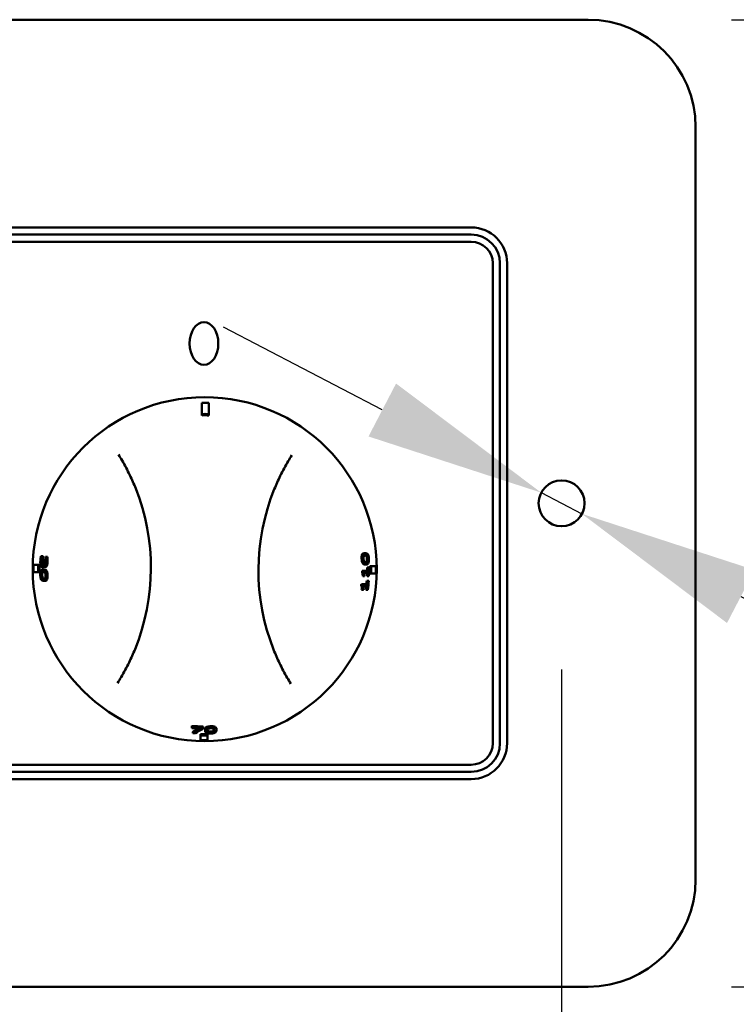
# Model space of a CAD drawing. Units: millimetres. Extents: x 65 to 5840, y 100 to 4100.
# Drawn here: x 3164 to 3364, y 2664 to 2939 of the extents above; entities that cross this region are included whole.
import ezdxf

# ---------------------------------------------------------------- set-up
doc = ezdxf.new("R2010")
doc.units = ezdxf.units.MM
doc.header["$LTSCALE"] = 20
doc.layers.add('Dimension (ISO)', color=7, linetype='Continuous', lineweight=25)
doc.layers.add('Visible (ISO)', color=7, linetype='Continuous', lineweight=50)
doc.styles.add('Note Text (ISO)', font='tahoma.ttf')
doc.dimstyles.new('Default (ISO)', dxfattribs={"dimscale": 20, "dimtxt": 2.5, "dimasz": 2.5, "dimexe": 1, "dimexo": 2, "dimgap": 0.762, "dimtad": 1, "dimtoh": 1, "dimdec": 1, "dimrnd": 1e-08, "dimzin": 0, "dimdsep": 46, "dimtxsty": 'Note Text (ISO)', "dimcen": 0.09, "dimdle": 10, "dimclrd": 256, "dimclre": 256, "dimclrt": 256, "dimadec": 1, "dimazin": 0, "dimtfac": 1.40208, "dimtmove": 0, "dimatfit": 3, "dimfxl": 1, "dimtolj": 1, "dimtzin": 0, "dimlwd": -1, "dimlwe": -1, "dimarcsym": 0})

# ---------------------------------------------------------------- blocks, each defined once
blk = doc.blocks.new('*D22')
at = {"layer": 'Defpoints', "color": 0, "transparency": 16777216}
for p in [(2989.65, 2797.18), (3314.85, 2797.18), (2989.65, 2478.98)]:
    blk.add_point(p, dxfattribs=at)
at = {"layer": 'Dimension (ISO)', "transparency": 16777216}
for p, q in [((2989.65, 2757.18), (2989.65, 2458.98)), ((3314.85, 2757.18), (3314.85, 2458.98)), ((3264.85, 2478.98), (3039.65, 2478.98))]:
    blk.add_line(p, q, dxfattribs=at)
for points in [[(3039.65, 2487.32), (3039.65, 2470.65), (2989.65, 2478.98)], [(3264.85, 2487.32), (3264.85, 2470.65), (3314.85, 2478.98)]]:
    blk.add_solid(points, dxfattribs=at)
at = {"layer": 'Dimension (ISO)', "transparency": 16777216, "insert": (3071.68, 2546.3), "char_height": 50, "attachment_point": 1, "style": 'Note Text (ISO)'}
blk.add_mtext('\\A1;163', dxfattribs=at)
blk = doc.blocks.new('*D24')
at = {"layer": 'Defpoints', "color": 0, "transparency": 16777216}
for p in [(3309.17, 2806.54), (3320.52, 2800.63)]:
    blk.add_point(p, dxfattribs=at)
at = {"layer": 'Dimension (ISO)', "transparency": 16777216}
for p, q in [((3264.82, 2829.62), (3220.47, 2852.71)), ((3309.17, 2806.54), (3320.52, 2800.63)), ((3364.88, 2777.54), (3544.09, 2684.27)), ((3544.09, 2684.27), (3705.03, 2684.27))]:
    blk.add_line(p, q, dxfattribs=at)
for points in [[(3268.66, 2837.01), (3260.97, 2822.23), (3309.17, 2806.54)], [(3368.72, 2784.94), (3361.03, 2770.15), (3320.52, 2800.63)]]:
    blk.add_solid(points, dxfattribs=at)
at = {"layer": 'Dimension (ISO)', "transparency": 16777216, "insert": (3559.33, 2753.36), "char_height": 50, "attachment_point": 1, "style": 'Note Text (ISO)'}
blk.add_mtext('\\A1;∅6.4', dxfattribs=at)
blk = doc.blocks.new('*D25')
at = {"layer": 'Defpoints', "color": 0, "transparency": 16777216}
for p in [(3322.25, 2938.58), (3322.25, 2668.58), (3874.54, 2668.58)]:
    blk.add_point(p, dxfattribs=at)
at = {"layer": 'Dimension (ISO)', "transparency": 16777216}
for p, q in [((3362.25, 2938.58), (3894.54, 2938.58)), ((3874.54, 2888.58), (3874.54, 2718.58)), ((3362.25, 2668.58), (3894.54, 2668.58))]:
    blk.add_line(p, q, dxfattribs=at)
for points in [[(3866.21, 2888.58), (3882.87, 2888.58), (3874.54, 2938.58)], [(3866.21, 2718.58), (3882.87, 2718.58), (3874.54, 2668.58)]]:
    blk.add_solid(points, dxfattribs=at)
at = {"layer": 'Dimension (ISO)', "transparency": 16777216, "insert": (3807.22, 2697.86), "char_height": 50, "attachment_point": 1, "rotation": 90, "style": 'Note Text (ISO)'}
blk.add_mtext('\\A1;135', dxfattribs=at)
blk = doc.blocks.new('*D26')
at = {"layer": 'Defpoints', "color": 0, "transparency": 16777216}
for p in [(2952.25, 2698.58), (3352.25, 2698.58), (3352.25, 2371.82)]:
    blk.add_point(p, dxfattribs=at)
at = {"layer": 'Dimension (ISO)', "transparency": 16777216}
for p, q in [((2952.25, 2658.58), (2952.25, 2351.82)), ((3352.25, 2658.58), (3352.25, 2351.82)), ((3002.25, 2371.82), (3302.25, 2371.82))]:
    blk.add_line(p, q, dxfattribs=at)
for points in [[(3002.25, 2380.16), (3002.25, 2363.49), (2952.25, 2371.82)], [(3302.25, 2380.16), (3302.25, 2363.49), (3352.25, 2371.82)]]:
    blk.add_solid(points, dxfattribs=at)
at = {"layer": 'Dimension (ISO)', "transparency": 16777216, "insert": (3149.16, 2439.14), "char_height": 50, "attachment_point": 1, "style": 'Note Text (ISO)'}
blk.add_mtext('\\A1;200', dxfattribs=at)

msp = doc.modelspace()

# ---------------------------------------------------------------- linework, layer by layer
at = {"layer": 'Visible (ISO)'}
for p, q in [((2982.25, 2938.58), (3322.25, 2938.58)), ((3352.25, 2908.58), (3352.25, 2698.58)), ((3289.65, 2880.58), (3015.65, 2880.58)), ((3289.65, 2878.58), (3015.65, 2878.58)), ((3015.65, 2876.58), (3289.65, 2876.58)), ((3295.65, 2870.58), (3295.65, 2736.58)), ((3297.65, 2736.58), (3297.65, 2870.58)), ((3299.65, 2736.58), (3299.65, 2870.58)), ((3214.43, 2828.12), (3214.43, 2828.5)), ((3216.43, 2828.11), (3216.43, 2828.49)), ((3169.78, 2788.8), (3170.16, 2788.8)), ((3169.78, 2788.75), (3170.16, 2788.75)), ((3170.38, 2787.78), (3170.76, 2787.78)), ((3171.01, 2788.66), (3171.39, 2788.66)), ((3259.76, 2789.67), (3260.14, 2789.67)), ((3168.78, 2786.38), (3169.16, 2786.38)), ((3169.84, 2785.76), (3170.22, 2785.76)), ((3170.15, 2785.09), (3170.53, 2785.09)), ((3170.6, 2785.86), (3170.98, 2785.85)), ((3259.16, 2784.76), (3259.54, 2784.76)), ((3259.94, 2786.48), (3260.32, 2786.47)), ((3260.59, 2785.64), (3260.97, 2785.64)), ((3261.34, 2785.99), (3261.72, 2785.99)), ((3168.77, 2784.38), (3169.15, 2784.38)), ((3170.26, 2781.9), (3170.64, 2781.89)), ((3259.15, 2784.24), (3259.53, 2784.24)), ((3259.34, 2783.2), (3259.72, 2783.2)), ((3260.48, 2781.89), (3260.86, 2781.88)), ((3260.55, 2783.2), (3260.93, 2783.2)), ((3261.34, 2783.99), (3261.71, 2783.99)), ((3258.93, 2780.49), (3259.32, 2780.49)), ((3258.98, 2781.01), (3259.36, 2781)), ((3259.05, 2779.45), (3259.43, 2779.45)), ((3260.26, 2779.45), (3260.64, 2779.45)), ((3211.64, 2741.4), (3211.64, 2741.02)), ((3214.82, 2741.26), (3214.81, 2740.88)), ((3211.93, 2739.79), (3211.93, 2739.41)), ((3214.05, 2739.09), (3214.05, 2738.71)), ((3215.34, 2740.47), (3215.34, 2740.09)), ((3216.05, 2739.09), (3216.05, 2738.71)), ((3218.54, 2740.58), (3218.53, 2740.2)), ((3289.65, 2730.58), (3015.65, 2730.58)), ((3015.65, 2728.58), (3289.65, 2728.58)), ((3015.65, 2726.58), (3289.65, 2726.58)), ((3322.25, 2668.58), (2982.25, 2668.58))]:
    msp.add_line(p, q, dxfattribs=at)
for centre, radius in [((3215.25, 2785.18), 48), ((3314.85, 2803.58), 6.4)]:
    msp.add_circle(centre, radius, dxfattribs=at)
for centre, radius, start, end in [((3322.25, 2908.58), 30, 0, 90), ((3289.65, 2870.58), 10, 0, 90), ((3289.65, 2870.58), 8, 0, 90), ((3289.65, 2870.58), 6, 0, 90), ((3140.25, 2785.5), 60, 337.8428, 21.6756), ((3290.25, 2784.87), 60, 157.8428, 201.6756), ((3289.65, 2736.58), 6, 270, 0), ((3289.65, 2736.58), 8, 270, 0), ((3289.65, 2736.58), 10, 270, 0), ((3322.25, 2698.58), 30, 270, 0)]:
    msp.add_arc(centre, radius, start, end, dxfattribs=at)
msp.add_ellipse((3215.05, 2848.18), major_axis=(0, -6), ratio=0.666667, dxfattribs=at)
for centre, major_axis, ratio, start_param, end_param in [((3215.22, 2779.37), (0.22, 52.29), 0.993808, 6.263942, 6.302429), ((3215.22, 2779.77), (0.2, 48.73), 0.993808, 6.262537, 6.303834), ((3215.22, 2779.82), (0.2, 48.31), 0.993808, 6.262354, 6.304016), ((3220.95, 2785.16), (-51.29, 0.22), 0.993808, 6.21589, 6.216846), ((3220.9, 2785.16), (-50.87, 0.21), 0.993808, 6.215324, 6.216288), ((3220.89, 2785.16), (-50.75, 0.21), 0.993808, 6.235449, 6.241078), ((3220.86, 2785.16), (-50.55, 0.21), 0.993808, 6.235262, 6.239702), ((3220.82, 2785.16), (-50.13, 0.21), 0.993808, 6.234854, 6.239332), ((3220.82, 2785.16), (-50.16, 0.21), 0.993808, 6.217141, 6.217956), ((3221.22, 2785.16), (-53.71, 0.23), 0.993808, 6.264452, 6.301919), ((3221.06, 2785.16), (-52.29, 0.22), 0.993808, 6.263942, 6.302429), ((3221.01, 2785.16), (-51.87, 0.22), 0.993808, 6.263783, 6.302587), ((3209.76, 2785.21), (-49.41, 0.21), 0.993808, 3.126114, 3.136678), ((3209.71, 2785.21), (-49.83, 0.21), 0.993808, 3.126247, 3.13672), ((3209.58, 2785.21), (-51.01, 0.21), 0.993808, 3.136832, 3.154337), ((3209.53, 2785.21), (-51.43, 0.22), 0.993808, 3.136872, 3.154232), ((3209.51, 2785.21), (-51.62, 0.22), 0.993808, 3.106629, 3.154187), ((3209.48, 2785.21), (-51.87, 0.22), 0.993808, 3.122191, 3.160995), ((3209.44, 2785.21), (-52.29, 0.22), 0.993808, 3.122349, 3.160836), ((3209.28, 2785.21), (-53.71, 0.23), 0.993808, 3.122859, 3.160326), ((3209.66, 2785.21), (-50.24, 0.21), 0.993808, 3.105673, 3.123857), ((3209.58, 2785.21), (-51.01, 0.21), 0.993808, 3.062735, 3.080283), ((3209.58, 2785.21), (-51.01, 0.21), 0.993808, 3.106212, 3.124123), ((3209.53, 2785.21), (-51.43, 0.22), 0.993808, 3.063391, 3.080793), ((3209.51, 2785.21), (-51.62, 0.22), 0.993808, 3.033282, 3.081007), ((3209.53, 2785.21), (-51.43, 0.22), 0.993808, 3.106506, 3.124268), ((3209.76, 2785.21), (-49.41, 0.21), 0.993808, 3.049568, 3.060171), ((3209.71, 2785.21), (-49.83, 0.21), 0.993808, 3.050359, 3.06087), ((3209.66, 2785.21), (-50.24, 0.21), 0.993808, 3.030308, 3.048581), ((3209.58, 2785.21), (-51.01, 0.21), 0.993808, 3.031984, 3.04998), ((3209.53, 2785.21), (-51.43, 0.22), 0.993808, 3.032898, 3.050743), ((3215.27, 2790.67), (0.21, 49.41), 0.993808, 3.071895, 3.136559), ((3215.27, 2790.72), (0.21, 49.84), 0.993808, 3.072493, 3.136602), ((3215.27, 2790.74), (0.21, 50.05), 0.993808, 3.072782, 3.124729), ((3152.98, 2795.65), (-90.58, 15.23), 0.726212, 2.394702, 2.418897), ((3152.44, 2795.74), (-91.36, 15.36), 0.726212, 2.39509, 2.428177), ((3148.71, 2796.18), (-95.17, 15.73), 0.715012, 2.418765, 2.449578), ((3215.27, 2790.92), (0.22, 51.62), 0.993808, 3.080655, 3.094578), ((3215.27, 2790.95), (0.22, 51.87), 0.993808, 3.122191, 3.160995), ((3215.27, 2790.99), (0.22, 52.29), 0.993808, 3.122349, 3.160836), ((3215.27, 2791.15), (0.23, 53.71), 0.993808, 3.122859, 3.160326)]:
    msp.add_ellipse(centre, major_axis=major_axis, ratio=ratio, start_param=start_param, end_param=end_param, dxfattribs=at)
for points, weights in [([(3214.44, 2831.66), (3214.44, 2830.02), (3214.43, 2828.5)], [1.00417311651, 1.00751693101, 1.00961788112]), ([(3216.43, 2828.49), (3216.44, 2830.01), (3216.44, 2831.65)], [1.00961788046, 1.0075169305, 1.00417311623]), ([(3169.78, 2788.8), (3169.67, 2788.8), (3169.56, 2788.8)], [1.00592220277, 1.00571165987, 1.00549508381]), ([(3170.38, 2787.78), (3170.29, 2787.78), (3170.2, 2787.78)], [1.00710267625, 1.00695005756, 1.00679362744]), ([(3171.01, 2788.66), (3170.89, 2788.66), (3170.78, 2788.66)], [1.0080799102, 1.00789784184, 1.00770937537]), ([(3168.78, 2786.38), (3168.16, 2786.38), (3167.51, 2786.38)], [1.00400672559, 1.00279393639, 1.00140206411]), ([(3170.25, 2786.78), (3170.26, 2786.78), (3170.27, 2786.78)], [1.00695056622, 1.00696405568, 1.00697751593]), ([(3260.97, 2784.75), (3260.24, 2784.75), (3259.54, 2784.76)], [1.00566907535, 1.00703976873, 1.00815967335]), ([(3261.13, 2785.64), (3261.05, 2785.64), (3260.97, 2785.64)], [1.00536157054, 1.005517102, 1.00566953311]), ([(3262.99, 2785.98), (3262.35, 2785.98), (3261.72, 2785.99)], [1.00140206368, 1.00279393553, 1.00400672434]), ([(3167.51, 2784.38), (3168.15, 2784.38), (3168.77, 2784.38)], [1.00140206437, 1.00279393691, 1.00400672633]), ([(3259.72, 2783.2), (3259.79, 2783.2), (3259.87, 2783.2)], [1.00781118234, 1.00769189735, 1.00756996694]), ([(3259.9, 2784.11), (3260.42, 2784.11), (3260.96, 2784.11)], [1.00756338164, 1.00668546623, 1.00567001739]), ([(3261.02, 2781.88), (3260.94, 2781.88), (3260.86, 2781.88)], [1.00537148042, 1.00552803889, 1.00568148625]), ([(3260.93, 2783.2), (3261.01, 2783.2), (3261.09, 2783.2)], [1.00567315194, 1.00552041383, 1.00536457212]), ([(3261.71, 2783.99), (3262.34, 2783.98), (3262.98, 2783.98)], [1.00400672516, 1.0027939361, 1.00140206396]), ([(3260.79, 2781), (3260.07, 2781), (3259.36, 2781)], [1.00568968943, 1.00707634836, 1.0082106532]), ([(3259.43, 2779.45), (3259.5, 2779.45), (3259.57, 2779.45)], [1.00789231857, 1.00777038352, 1.00764577365]), ([(3259.67, 2780.36), (3260.2, 2780.36), (3260.74, 2780.35)], [1.00762008995, 1.00672784878, 1.00569696313]), ([(3260.64, 2779.45), (3260.72, 2779.45), (3260.8, 2779.45)], [1.0057091225, 1.0055533087, 1.00539435892]), ([(3211.64, 2741.02), (3211.64, 2740.92), (3211.64, 2740.83)], [1.00818865098, 1.00803893287, 1.00788480267]), ([(3214.81, 2740.65), (3214.81, 2740.77), (3214.81, 2740.88)], [1.00776611854, 1.00796237106, 1.00815148395]), ([(3214.05, 2738.71), (3214.05, 2738.09), (3214.05, 2737.45)], [1.00400672516, 1.00279393609, 1.00140206396]), ([(3216.05, 2737.44), (3216.05, 2738.08), (3216.05, 2738.71)], [1.00140206437, 1.00279393691, 1.00400672633])]:
    msp.add_rational_spline(points, weights, degree=2, dxfattribs=at)
for points, knots in [([(3191.2, 2817.18), (3191.54, 2816.63), (3191.87, 2816.08), (3192.2, 2815.52), (3192.96, 2814.19), (3193.68, 2812.83), (3194.94, 2810.21), (3195.49, 2808.95), (3196.01, 2807.66)], [1.159573, 1.159573, 1.159573, 1.159573, 1.46941, 1.46941, 1.46941, 2.204115, 2.204115, 2.849095, 2.849095, 2.849095, 2.849095]), ([(3234.68, 2807.5), (3235.2, 2808.79), (3235.76, 2810.04), (3237.04, 2812.65), (3237.77, 2814.01), (3238.55, 2815.32), (3238.88, 2815.88), (3239.21, 2816.43), (3239.56, 2816.97)], [0.089724, 0.089724, 0.089724, 0.089724, 0.734705, 0.734705, 1.46941, 1.46941, 1.46941, 1.779247, 1.779247, 1.779247, 1.779247]), ([(3169.38, 2787.44), (3169.38, 2787.3), (3169.37, 2787.16), (3169.38, 2786.89), (3169.39, 2786.77), (3169.42, 2786.48), (3169.45, 2786.33), (3169.49, 2786.21)], [-0.06791902, -0.06791902, -0.06791902, -0.06791902, -0.04698593, -0.04698593, -0.02777871, -0.02777871, 0, 0, 0, 0]), ([(3169.56, 2788.8), (3169.51, 2788.58), (3169.47, 2788.34), (3169.42, 2787.94), (3169.39, 2787.69), (3169.38, 2787.44)], [-0.06191493, -0.06191493, -0.06191493, -0.06191493, -0.03787889, -0.03787889, 0, 0, 0, 0]), ([(3169.63, 2786.72), (3169.61, 2786.77), (3169.6, 2786.82), (3169.58, 2786.96), (3169.57, 2787.03), (3169.56, 2787.2), (3169.56, 2787.34), (3169.57, 2787.48)], [-0.02959714, -0.02959714, -0.02959714, -0.02959714, -0.02614153, -0.02614153, -0.02116266, -0.02116266, 0, 0, 0, 0]), ([(3169.57, 2787.48), (3169.58, 2787.82), (3169.63, 2788.08), (3169.68, 2788.38), (3169.73, 2788.59), (3169.78, 2788.75)], [-0.04802712, -0.04802712, -0.04802712, -0.04802712, -0.03086363, -0.03086363, 0, 0, 0, 0]), ([(3169.95, 2787.48), (3169.94, 2787.34), (3169.94, 2787.2), (3169.95, 2787.03), (3169.96, 2786.96), (3169.98, 2786.82), (3169.99, 2786.76), (3170.01, 2786.72)], [0, 0, 0, 0, 0.02101894, 0.02101894, 0.02640396, 0.02640396, 0.03020416, 0.03020416, 0.03020416, 0.03020416]), ([(3170.16, 2788.75), (3170.11, 2788.59), (3170.07, 2788.38), (3170.01, 2788.08), (3169.96, 2787.82), (3169.95, 2787.48)], [0, 0, 0, 0, 0.03017936, 0.03017936, 0.0495622, 0.0495622, 0.0495622, 0.0495622]), ([(3170.19, 2787.5), (3170.18, 2787.28), (3170.16, 2787.12), (3170.14, 2786.92), (3170.12, 2786.83), (3170.1, 2786.74)], [-0.03147038, -0.03147038, -0.03147038, -0.03147038, -0.01534374, -0.01534374, 0, 0, 0, 0]), ([(3170.59, 2786.54), (3170.57, 2786.54), (3170.55, 2786.54), (3170.52, 2786.57), (3170.5, 2786.58), (3170.46, 2786.64), (3170.44, 2786.69), (3170.4, 2786.83), (3170.38, 2786.93), (3170.36, 2787.21), (3170.36, 2787.38), (3170.37, 2787.56)], [-0.08220744, -0.08220744, -0.08220744, -0.08220744, -0.0709729, -0.0709729, -0.0606677, -0.0606677, -0.0444999, -0.0444999, -0.02574994, -0.02574994, 0, 0, 0, 0]), ([(3170.75, 2787.55), (3170.74, 2787.38), (3170.74, 2787.21), (3170.76, 2786.97), (3170.77, 2786.9), (3170.78, 2786.83)], [0, 0, 0, 0, 0.02568106, 0.02568106, 0.03870984, 0.03870984, 0.03870984, 0.03870984]), ([(3170.85, 2787.41), (3170.84, 2787.24), (3170.83, 2787.13), (3170.81, 2786.98), (3170.79, 2786.89), (3170.77, 2786.8)], [-0.02294499, -0.02294499, -0.02294499, -0.02294499, -0.01547449, -0.01547449, 0, 0, 0, 0]), ([(3170.78, 2788.62), (3170.79, 2788.55), (3170.8, 2788.48), (3170.82, 2788.32), (3170.83, 2788.22), (3170.83, 2788.12)], [-0.02824102, -0.02824102, -0.02824102, -0.02824102, -0.01556169, -0.01556169, 0, 0, 0, 0]), ([(3170.83, 2788.12), (3170.85, 2787.95), (3170.85, 2787.82), (3170.85, 2787.65), (3170.85, 2787.53), (3170.85, 2787.41)], [-0.02548906, -0.02548906, -0.02548906, -0.02548906, -0.0184215, -0.0184215, 0, 0, 0, 0]), ([(3170.9, 2786.3), (3170.94, 2786.46), (3170.97, 2786.62), (3171.01, 2786.95), (3171.02, 2787.16), (3171.03, 2787.35)], [-0.05191521, -0.05191521, -0.05191521, -0.05191521, -0.0295017, -0.0295017, 0, 0, 0, 0]), ([(3171.03, 2787.35), (3171.04, 2787.67), (3171.04, 2787.94), (3171.03, 2788.27), (3171.02, 2788.49), (3171.01, 2788.66)], [-0.04558562, -0.04558562, -0.04558562, -0.04558562, -0.02863066, -0.02863066, 0, 0, 0, 0]), ([(3171.41, 2787.35), (3171.4, 2787.16), (3171.39, 2786.95), (3171.34, 2786.59), (3171.32, 2786.44), (3171.28, 2786.3)], [0, 0, 0, 0, 0.02915612, 0.02915612, 0.05612921, 0.05612921, 0.05612921, 0.05612921]), ([(3171.39, 2788.66), (3171.4, 2788.49), (3171.41, 2788.28), (3171.42, 2787.94), (3171.42, 2787.67), (3171.41, 2787.35)], [0, 0, 0, 0, 0.02797012, 0.02797012, 0.04737418, 0.04737418, 0.04737418, 0.04737418]), ([(3259.05, 2788.08), (3259.04, 2788.28), (3259.04, 2788.48), (3259.05, 2788.82), (3259.07, 2788.96), (3259.12, 2789.17), (3259.16, 2789.28), (3259.28, 2789.48), (3259.36, 2789.55), (3259.54, 2789.65), (3259.65, 2789.67), (3259.76, 2789.67)], [0, 0, 0, 0, 0.0304523, 0.0304523, 0.0549851, 0.0549851, 0.0757678, 0.0757678, 0.1003504, 0.1003504, 0.1324009, 0.1324009, 0.1324009, 0.1324009]), ([(3259.94, 2786.48), (3259.77, 2786.48), (3259.59, 2786.52), (3259.36, 2786.76), (3259.3, 2786.86), (3259.21, 2787.09), (3259.17, 2787.22), (3259.12, 2787.47), (3259.1, 2787.59), (3259.07, 2787.83), (3259.06, 2787.95), (3259.05, 2788.08)], [0, 0, 0, 0, 0.0819726, 0.0819726, 0.126963, 0.126963, 0.1656727, 0.1656727, 0.193472, 0.193472, 0.223066, 0.223066, 0.223066, 0.223066]), ([(3260.14, 2789.67), (3260.03, 2789.67), (3259.92, 2789.65), (3259.74, 2789.55), (3259.66, 2789.48), (3259.54, 2789.27), (3259.5, 2789.17), (3259.45, 2788.96), (3259.44, 2788.82), (3259.42, 2788.48), (3259.42, 2788.28), (3259.43, 2788.08)], [-0.1358562, -0.1358562, -0.1358562, -0.1358562, -0.1023305, -0.1023305, -0.0761627, -0.0761627, -0.0550455, -0.0550455, -0.0305152, -0.0305152, 0, 0, 0, 0]), ([(3259.43, 2788.08), (3259.44, 2787.95), (3259.45, 2787.82), (3259.48, 2787.58), (3259.5, 2787.47), (3259.55, 2787.21), (3259.59, 2787.09), (3259.68, 2786.86), (3259.74, 2786.76), (3259.97, 2786.52), (3260.15, 2786.47), (3260.32, 2786.47)], [-0.226493, -0.226493, -0.226493, -0.226493, -0.1954524, -0.1954524, -0.1671156, -0.1671156, -0.1272915, -0.1272915, -0.0817502, -0.0817502, 0, 0, 0, 0]), ([(3259.61, 2788.08), (3259.6, 2788.14), (3259.6, 2788.2), (3259.6, 2788.32), (3259.6, 2788.37), (3259.61, 2788.47), (3259.62, 2788.54), (3259.66, 2788.71), (3259.69, 2788.77), (3259.72, 2788.81)], [-0.07549598, -0.07549598, -0.07549598, -0.07549598, -0.05457027, -0.05457027, -0.03570015, -0.03570015, -0.01807757, -0.01807757, 0, 0, 0, 0]), ([(3259.81, 2787.33), (3259.79, 2787.36), (3259.77, 2787.39), (3259.73, 2787.46), (3259.71, 2787.5), (3259.67, 2787.62), (3259.65, 2787.69), (3259.62, 2787.86), (3259.61, 2787.97), (3259.61, 2788.08)], [-0.03880529, -0.03880529, -0.03880529, -0.03880529, -0.0322987, -0.0322987, -0.02643937, -0.02643937, -0.01645824, -0.01645824, 0, 0, 0, 0]), ([(3259.72, 2788.81), (3259.79, 2788.91), (3259.88, 2788.94), (3260, 2788.98), (3260.1, 2788.99), (3260.19, 2788.99)], [-0.06228838, -0.06228838, -0.06228838, -0.06228838, -0.04346014, -0.04346014, 0, 0, 0, 0]), ([(3260.31, 2788.81), (3260.24, 2788.89), (3260.17, 2788.93), (3260.08, 2788.96), (3260.05, 2788.97), (3260.01, 2788.98)], [0, 0, 0, 0, 0.03098794, 0.03098794, 0.04114888, 0.04114888, 0.04114888, 0.04114888]), ([(3261.08, 2788.07), (3261.07, 2788.2), (3261.06, 2788.33), (3261.03, 2788.57), (3261.01, 2788.67), (3260.95, 2788.93), (3260.91, 2789.05), (3260.81, 2789.28), (3260.74, 2789.39), (3260.49, 2789.62), (3260.31, 2789.67), (3260.14, 2789.67)], [-0.2264571, -0.2264571, -0.2264571, -0.2264571, -0.1957114, -0.1957114, -0.1675622, -0.1675622, -0.1274544, -0.1274544, -0.0816, -0.0816, 0, 0, 0, 0]), ([(3260.19, 2788.99), (3260.35, 2788.99), (3260.44, 2788.96), (3260.55, 2788.93), (3260.62, 2788.89), (3260.69, 2788.81)], [-0.05254037, -0.05254037, -0.05254037, -0.05254037, -0.03115044, -0.03115044, 0, 0, 0, 0]), ([(3260.53, 2788.07), (3260.52, 2788.18), (3260.51, 2788.29), (3260.48, 2788.46), (3260.46, 2788.53), (3260.41, 2788.65), (3260.39, 2788.69), (3260.35, 2788.76), (3260.33, 2788.79), (3260.31, 2788.81)], [0, 0, 0, 0, 0.01630447, 0.01630447, 0.02659805, 0.02659805, 0.03268426, 0.03268426, 0.03944239, 0.03944239, 0.03944239, 0.03944239]), ([(3260.32, 2786.47), (3260.43, 2786.47), (3260.54, 2786.49), (3260.73, 2786.59), (3260.81, 2786.66), (3260.94, 2786.86), (3260.98, 2786.96), (3261.04, 2787.19), (3261.07, 2787.32), (3261.09, 2787.66), (3261.09, 2787.87), (3261.08, 2788.07)], [-0.1462172, -0.1462172, -0.1462172, -0.1462172, -0.1077263, -0.1077263, -0.0778994, -0.0778994, -0.0552745, -0.0552745, -0.0307832, -0.0307832, 0, 0, 0, 0]), ([(3260.39, 2787.32), (3260.43, 2787.37), (3260.46, 2787.43), (3260.51, 2787.59), (3260.52, 2787.68), (3260.53, 2787.77), (3260.53, 2787.82), (3260.53, 2787.94), (3260.53, 2788.01), (3260.53, 2788.07)], [0, 0, 0, 0, 0.01842992, 0.01842992, 0.03720957, 0.03720957, 0.06111816, 0.06111816, 0.08764328, 0.08764328, 0.08764328, 0.08764328]), ([(3260.69, 2788.81), (3260.71, 2788.79), (3260.74, 2788.76), (3260.78, 2788.69), (3260.79, 2788.65), (3260.84, 2788.53), (3260.86, 2788.45), (3260.89, 2788.29), (3260.9, 2788.18), (3260.91, 2788.07)], [-0.03944634, -0.03944634, -0.03944634, -0.03944634, -0.03268771, -0.03268771, -0.0265908, -0.0265908, -0.0163148, -0.0163148, 0, 0, 0, 0]), ([(3260.91, 2788.07), (3260.91, 2788.01), (3260.91, 2787.94), (3260.91, 2787.82), (3260.91, 2787.77), (3260.9, 2787.67), (3260.89, 2787.59), (3260.84, 2787.43), (3260.81, 2787.37), (3260.77, 2787.32)], [-0.08773962, -0.08773962, -0.08773962, -0.08773962, -0.0611108, -0.0611108, -0.03720219, -0.03720219, -0.01842192, -0.01842192, 0, 0, 0, 0]), ([(3170.15, 2785.09), (3170.05, 2785.09), (3169.93, 2785.07), (3169.74, 2784.97), (3169.66, 2784.9), (3169.53, 2784.7), (3169.48, 2784.6), (3169.42, 2784.38), (3169.39, 2784.25), (3169.36, 2783.9), (3169.35, 2783.7), (3169.36, 2783.5)], [-0.1463785, -0.1463785, -0.1463785, -0.1463785, -0.1077746, -0.1077746, -0.0778637, -0.0778637, -0.0552103, -0.0552103, -0.0307359, -0.0307359, 0, 0, 0, 0]), ([(3169.49, 2786.21), (3169.54, 2786.03), (3169.6, 2785.93), (3169.7, 2785.8), (3169.77, 2785.76), (3169.84, 2785.76)], [-0.05405947, -0.05405947, -0.05405947, -0.05405947, -0.03214271, -0.03214271, 0, 0, 0, 0]), ([(3169.86, 2786.44), (3169.78, 2786.44), (3169.74, 2786.49), (3169.69, 2786.56), (3169.65, 2786.63), (3169.63, 2786.72)], [-0.02921963, -0.02921963, -0.02921963, -0.02921963, -0.01962637, -0.01962637, 0, 0, 0, 0]), ([(3169.84, 2785.76), (3169.87, 2785.76), (3169.91, 2785.77), (3169.97, 2785.81), (3170, 2785.84), (3170.07, 2785.95), (3170.11, 2786.02), (3170.13, 2786.11)], [-0.07264311, -0.07264311, -0.07264311, -0.07264311, -0.03789927, -0.03789927, -0.01790893, -0.01790893, 0, 0, 0, 0]), ([(3170.1, 2786.74), (3170.09, 2786.69), (3170.07, 2786.65), (3170.04, 2786.56), (3170.01, 2786.53), (3169.96, 2786.46), (3169.91, 2786.44), (3169.86, 2786.44)], [-0.03604162, -0.03604162, -0.03604162, -0.03604162, -0.03023518, -0.03023518, -0.02267968, -0.02267968, 0, 0, 0, 0]), ([(3170.13, 2786.11), (3170.18, 2786.26), (3170.2, 2786.39), (3170.23, 2786.55), (3170.24, 2786.67), (3170.25, 2786.78)], [-0.02579964, -0.02579964, -0.02579964, -0.02579964, -0.01760623, -0.01760623, 0, 0, 0, 0]), ([(3171.01, 2783.49), (3171, 2783.62), (3170.99, 2783.75), (3170.97, 2783.99), (3170.96, 2784.1), (3170.91, 2784.35), (3170.87, 2784.48), (3170.79, 2784.71), (3170.73, 2784.81), (3170.5, 2785.04), (3170.33, 2785.09), (3170.15, 2785.09)], [-0.2258588, -0.2258588, -0.2258588, -0.2258588, -0.1950111, -0.1950111, -0.1668414, -0.1668414, -0.127208, -0.127208, -0.0817723, -0.0817723, 0, 0, 0, 0]), ([(3170.45, 2785.96), (3170.44, 2785.94), (3170.43, 2785.92), (3170.38, 2785.84), (3170.35, 2785.81), (3170.29, 2785.77), (3170.25, 2785.76), (3170.22, 2785.76)], [0.01169729, 0.01169729, 0.01169729, 0.01169729, 0.01791158, 0.01791158, 0.03789505, 0.03789505, 0.07260314, 0.07260314, 0.07260314, 0.07260314]), ([(3170.27, 2786.78), (3170.27, 2786.67), (3170.28, 2786.55), (3170.32, 2786.35), (3170.34, 2786.25), (3170.4, 2786.05), (3170.44, 2785.98), (3170.51, 2785.88), (3170.56, 2785.86), (3170.6, 2785.86)], [-0.05943458, -0.05943458, -0.05943458, -0.05943458, -0.04870683, -0.04870683, -0.0377533, -0.0377533, -0.02195663, -0.02195663, 0, 0, 0, 0]), ([(3170.53, 2785.09), (3170.71, 2785.09), (3170.88, 2785.04), (3171.1, 2784.81), (3171.16, 2784.7), (3171.25, 2784.47), (3171.29, 2784.35), (3171.34, 2784.1), (3171.35, 2783.98), (3171.37, 2783.74), (3171.38, 2783.61), (3171.39, 2783.49)], [0, 0, 0, 0, 0.0818079, 0.0818079, 0.1271514, 0.1271514, 0.1665722, 0.1665722, 0.1947737, 0.1947737, 0.2251941, 0.2251941, 0.2251941, 0.2251941]), ([(3170.77, 2786.8), (3170.76, 2786.75), (3170.75, 2786.71), (3170.72, 2786.65), (3170.71, 2786.61), (3170.65, 2786.55), (3170.62, 2786.54), (3170.59, 2786.54)], [-0.04607523, -0.04607523, -0.04607523, -0.04607523, -0.0258945, -0.0258945, -0.01382086, -0.01382086, 0, 0, 0, 0]), ([(3170.6, 2785.86), (3170.64, 2785.86), (3170.67, 2785.87), (3170.73, 2785.92), (3170.76, 2785.95), (3170.84, 2786.09), (3170.87, 2786.19), (3170.9, 2786.3)], [-0.06643039, -0.06643039, -0.06643039, -0.06643039, -0.03999613, -0.03999613, -0.02139273, -0.02139273, 0, 0, 0, 0]), ([(3171.28, 2786.3), (3171.25, 2786.18), (3171.22, 2786.09), (3171.14, 2785.95), (3171.11, 2785.91), (3171.05, 2785.87), (3171.02, 2785.85), (3170.98, 2785.85)], [0, 0, 0, 0, 0.02139198, 0.02139198, 0.03999686, 0.03999686, 0.06644038, 0.06644038, 0.06644038, 0.06644038]), ([(3260.3, 2787.15), (3260.16, 2787.16), (3260.07, 2787.18), (3259.95, 2787.21), (3259.88, 2787.25), (3259.81, 2787.33)], [-0.05458486, -0.05458486, -0.05458486, -0.05458486, -0.03113823, -0.03113823, 0, 0, 0, 0]), ([(3260.12, 2787.17), (3260.15, 2787.17), (3260.17, 2787.18), (3260.23, 2787.2), (3260.31, 2787.22), (3260.39, 2787.32)], [0.02946731, 0.02946731, 0.02946731, 0.02946731, 0.04174266, 0.04174266, 0.05838985, 0.05838985, 0.05838985, 0.05838985]), ([(3260.77, 2787.32), (3260.69, 2787.22), (3260.61, 2787.2), (3260.49, 2787.16), (3260.39, 2787.15), (3260.3, 2787.15)], [-0.05838879, -0.05838879, -0.05838879, -0.05838879, -0.04174318, -0.04174318, 0, 0, 0, 0]), ([(3169.36, 2783.5), (3169.36, 2783.37), (3169.37, 2783.24), (3169.4, 2783), (3169.41, 2782.89), (3169.47, 2782.64), (3169.51, 2782.52), (3169.61, 2782.29), (3169.67, 2782.18), (3169.91, 2781.94), (3170.09, 2781.9), (3170.26, 2781.9)], [-0.2252844, -0.2252844, -0.2252844, -0.2252844, -0.1948719, -0.1948719, -0.1670272, -0.1670272, -0.1273355, -0.1273355, -0.0817089, -0.0817089, 0, 0, 0, 0]), ([(3169.53, 2783.49), (3169.53, 2783.56), (3169.53, 2783.62), (3169.53, 2783.74), (3169.54, 2783.8), (3169.55, 2783.89), (3169.56, 2783.97), (3169.62, 2784.14), (3169.65, 2784.2), (3169.68, 2784.24)], [-0.08766373, -0.08766373, -0.08766373, -0.08766373, -0.06106934, -0.06106934, -0.03718678, -0.03718678, -0.0184222, -0.0184222, 0, 0, 0, 0]), ([(3169.73, 2782.76), (3169.71, 2782.78), (3169.69, 2782.81), (3169.65, 2782.88), (3169.63, 2782.92), (3169.59, 2783.04), (3169.57, 2783.11), (3169.55, 2783.28), (3169.54, 2783.39), (3169.53, 2783.49)], [-0.0393419, -0.0393419, -0.0393419, -0.0393419, -0.03259677, -0.03259677, -0.02651435, -0.02651435, -0.01627807, -0.01627807, 0, 0, 0, 0]), ([(3169.68, 2784.24), (3169.75, 2784.32), (3169.81, 2784.36), (3169.97, 2784.41), (3170.07, 2784.41), (3170.16, 2784.41)], [-0.07609446, -0.07609446, -0.07609446, -0.07609446, -0.0439926, -0.0439926, 0, 0, 0, 0]), ([(3170.22, 2782.58), (3170.07, 2782.58), (3169.98, 2782.6), (3169.87, 2782.64), (3169.79, 2782.68), (3169.73, 2782.76)], [-0.05253084, -0.05253084, -0.05253084, -0.05253084, -0.03114511, -0.03114511, 0, 0, 0, 0]), ([(3170.06, 2784.24), (3170.03, 2784.2), (3170, 2784.14), (3169.94, 2783.97), (3169.93, 2783.89), (3169.92, 2783.8), (3169.91, 2783.74), (3169.91, 2783.62), (3169.91, 2783.56), (3169.91, 2783.49)], [0, 0, 0, 0, 0.01842487, 0.01842487, 0.03718951, 0.03718951, 0.06107669, 0.06107669, 0.08763014, 0.08763014, 0.08763014, 0.08763014]), ([(3169.91, 2783.49), (3169.92, 2783.38), (3169.93, 2783.28), (3169.95, 2783.11), (3169.97, 2783.04), (3170.01, 2782.92), (3170.03, 2782.88), (3170.07, 2782.81), (3170.09, 2782.78), (3170.11, 2782.75)], [0, 0, 0, 0, 0.01627524, 0.01627524, 0.02651706, 0.02651706, 0.03259361, 0.03259361, 0.03933757, 0.03933757, 0.03933757, 0.03933757]), ([(3170.34, 2784.4), (3170.31, 2784.39), (3170.29, 2784.39), (3170.23, 2784.37), (3170.15, 2784.34), (3170.06, 2784.24)], [0.02946727, 0.02946727, 0.02946727, 0.02946727, 0.04174302, 0.04174302, 0.05838864, 0.05838864, 0.05838864, 0.05838864]), ([(3170.11, 2782.75), (3170.17, 2782.68), (3170.25, 2782.64), (3170.34, 2782.61), (3170.37, 2782.6), (3170.41, 2782.59)], [0, 0, 0, 0, 0.031068, 0.031068, 0.04115733, 0.04115733, 0.04115733, 0.04115733]), ([(3170.16, 2784.41), (3170.32, 2784.41), (3170.41, 2784.38), (3170.51, 2784.35), (3170.58, 2784.31), (3170.64, 2784.24)], [-0.04777827, -0.04777827, -0.04777827, -0.04777827, -0.03116302, -0.03116302, 0, 0, 0, 0]), ([(3170.7, 2782.76), (3170.64, 2782.68), (3170.57, 2782.64), (3170.46, 2782.6), (3170.37, 2782.58), (3170.22, 2782.58)], [-0.1863159, -0.1863159, -0.1863159, -0.1863159, -0.0724464, -0.0724464, 0, 0, 0, 0]), ([(3170.26, 2781.9), (3170.37, 2781.89), (3170.48, 2781.91), (3170.66, 2782.02), (3170.75, 2782.09), (3170.87, 2782.29), (3170.91, 2782.4), (3170.96, 2782.61), (3170.98, 2782.74), (3171.01, 2783.08), (3171.01, 2783.29), (3171.01, 2783.49)], [-0.1360315, -0.1360315, -0.1360315, -0.1360315, -0.1023411, -0.1023411, -0.0760576, -0.0760576, -0.0549138, -0.0549138, -0.0304351, -0.0304351, 0, 0, 0, 0]), ([(3170.64, 2784.24), (3170.66, 2784.21), (3170.69, 2784.18), (3170.72, 2784.11), (3170.74, 2784.07), (3170.78, 2783.95), (3170.79, 2783.87), (3170.82, 2783.71), (3170.83, 2783.6), (3170.83, 2783.49)], [-0.03885154, -0.03885154, -0.03885154, -0.03885154, -0.03231163, -0.03231163, -0.0264239, -0.0264239, -0.0164281, -0.0164281, 0, 0, 0, 0]), ([(3171.39, 2783.49), (3171.39, 2783.28), (3171.39, 2783.08), (3171.36, 2782.74), (3171.34, 2782.61), (3171.29, 2782.39), (3171.25, 2782.29), (3171.13, 2782.08), (3171.04, 2782.01), (3170.86, 2781.91), (3170.75, 2781.89), (3170.64, 2781.89)], [0, 0, 0, 0, 0.0304419, 0.0304419, 0.0549216, 0.0549216, 0.0760261, 0.0760261, 0.1017156, 0.1017156, 0.1350126, 0.1350126, 0.1350126, 0.1350126]), ([(3170.83, 2783.49), (3170.83, 2783.43), (3170.83, 2783.37), (3170.83, 2783.25), (3170.83, 2783.2), (3170.82, 2783.1), (3170.81, 2783.02), (3170.76, 2782.86), (3170.73, 2782.8), (3170.7, 2782.76)], [-0.07544786, -0.07544786, -0.07544786, -0.07544786, -0.05453112, -0.05453112, -0.03566855, -0.03566855, -0.01807133, -0.01807133, 0, 0, 0, 0]), ([(3259.34, 2783.2), (3259.35, 2783.42), (3259.35, 2783.64), (3259.33, 2783.94), (3259.32, 2784), (3259.3, 2784.07), (3259.28, 2784.11), (3259.25, 2784.17), (3259.23, 2784.19), (3259.2, 2784.22), (3259.17, 2784.23), (3259.15, 2784.24)], [0, 0, 0, 0, 0.0322875, 0.0322875, 0.05339, 0.05339, 0.0902658, 0.0902658, 0.123807, 0.123807, 0.1626112, 0.1626112, 0.1626112, 0.1626112]), ([(3259.53, 2784.24), (3259.55, 2784.23), (3259.58, 2784.22), (3259.61, 2784.19), (3259.63, 2784.17), (3259.66, 2784.11), (3259.68, 2784.07), (3259.7, 2783.99), (3259.71, 2783.93), (3259.73, 2783.63), (3259.73, 2783.42), (3259.72, 2783.2)], [-0.1639679, -0.1639679, -0.1639679, -0.1639679, -0.124396, -0.124396, -0.0902407, -0.0902407, -0.0532322, -0.0532322, -0.031912, -0.031912, 0, 0, 0, 0]), ([(3259.05, 2779.45), (3259.08, 2779.71), (3259.09, 2779.94), (3259.08, 2780.21), (3259.08, 2780.27), (3259.06, 2780.34), (3259.05, 2780.38), (3259, 2780.46), (3258.97, 2780.48), (3258.93, 2780.49)], [0, 0, 0, 0, 0.0391748, 0.0391748, 0.0613565, 0.0613565, 0.0937334, 0.0937334, 0.1489763, 0.1489763, 0.1489763, 0.1489763]), ([(3259.32, 2780.49), (3259.34, 2780.48), (3259.36, 2780.47), (3259.39, 2780.44), (3259.41, 2780.42), (3259.44, 2780.36), (3259.45, 2780.32), (3259.46, 2780.24), (3259.47, 2780.18), (3259.47, 2779.88), (3259.45, 2779.66), (3259.43, 2779.45)], [-0.1637759, -0.1637759, -0.1637759, -0.1637759, -0.1245126, -0.1245126, -0.0905883, -0.0905883, -0.0536036, -0.0536036, -0.0322181, -0.0322181, 0, 0, 0, 0]), ([(3195.82, 2762.87), (3195.29, 2761.58), (3194.73, 2760.33), (3193.45, 2757.71), (3192.72, 2756.36), (3191.94, 2755.04), (3191.62, 2754.49), (3191.28, 2753.94), (3190.93, 2753.39)], [0.089724, 0.089724, 0.089724, 0.089724, 0.734705, 0.734705, 1.46941, 1.46941, 1.46941, 1.779247, 1.779247, 1.779247, 1.779247]), ([(3239.29, 2753.19), (3238.95, 2753.74), (3238.62, 2754.29), (3238.3, 2754.85), (3237.53, 2756.17), (3236.81, 2757.53), (3235.55, 2760.16), (3235, 2761.41), (3234.49, 2762.71)], [1.159573, 1.159573, 1.159573, 1.159573, 1.46941, 1.46941, 1.46941, 2.204115, 2.204115, 2.849095, 2.849095, 2.849095, 2.849095]), ([(3215.34, 2740.47), (3215.34, 2740.64), (3215.39, 2740.82), (3215.62, 2741.04), (3215.73, 2741.1), (3215.95, 2741.19), (3216.08, 2741.23), (3216.33, 2741.27), (3216.45, 2741.29), (3216.69, 2741.31), (3216.81, 2741.32), (3216.94, 2741.32)], [0, 0, 0, 0, 0.0818079, 0.0818079, 0.1271514, 0.1271514, 0.1665722, 0.1665722, 0.1947737, 0.1947737, 0.2251941, 0.2251941, 0.2251941, 0.2251941]), ([(3216.94, 2740.94), (3216.81, 2740.94), (3216.68, 2740.93), (3216.44, 2740.91), (3216.33, 2740.89), (3216.08, 2740.85), (3215.95, 2740.81), (3215.72, 2740.72), (3215.62, 2740.66), (3215.39, 2740.44), (3215.34, 2740.26), (3215.34, 2740.09)], [-0.2258588, -0.2258588, -0.2258588, -0.2258588, -0.1950111, -0.1950111, -0.1668414, -0.1668414, -0.127208, -0.127208, -0.0817723, -0.0817723, 0, 0, 0, 0]), ([(3216.19, 2740.58), (3216.22, 2740.6), (3216.25, 2740.62), (3216.32, 2740.66), (3216.36, 2740.68), (3216.48, 2740.72), (3216.56, 2740.73), (3216.72, 2740.76), (3216.83, 2740.76), (3216.94, 2740.77)], [-0.03885154, -0.03885154, -0.03885154, -0.03885154, -0.03231163, -0.03231163, -0.02642391, -0.02642391, -0.0164281, -0.0164281, 0, 0, 0, 0]), ([(3216.94, 2741.32), (3217.15, 2741.33), (3217.35, 2741.33), (3217.69, 2741.3), (3217.82, 2741.28), (3218.04, 2741.22), (3218.14, 2741.19), (3218.35, 2741.06), (3218.42, 2740.98), (3218.52, 2740.8), (3218.54, 2740.69), (3218.54, 2740.58)], [0, 0, 0, 0, 0.0304419, 0.0304419, 0.0549217, 0.0549217, 0.0760261, 0.0760261, 0.1017155, 0.1017155, 0.1350124, 0.1350124, 0.1350124, 0.1350124]), ([(3218.53, 2740.2), (3218.53, 2740.31), (3218.52, 2740.42), (3218.41, 2740.6), (3218.34, 2740.68), (3218.14, 2740.81), (3218.03, 2740.84), (3217.82, 2740.9), (3217.69, 2740.92), (3217.35, 2740.95), (3217.14, 2740.95), (3216.94, 2740.94)], [-0.1360314, -0.1360314, -0.1360314, -0.1360314, -0.1023411, -0.1023411, -0.0760576, -0.0760576, -0.0549138, -0.0549138, -0.0304351, -0.0304351, 0, 0, 0, 0]), ([(3216.94, 2740.77), (3217, 2740.77), (3217.06, 2740.77), (3217.18, 2740.77), (3217.23, 2740.76), (3217.33, 2740.75), (3217.41, 2740.74), (3217.57, 2740.7), (3217.63, 2740.67), (3217.67, 2740.63)], [-0.07544786, -0.07544786, -0.07544786, -0.07544786, -0.05453112, -0.05453112, -0.03566855, -0.03566855, -0.01807133, -0.01807133, 0, 0, 0, 0]), ([(3217.67, 2740.63), (3217.77, 2740.56), (3217.8, 2740.48), (3217.84, 2740.35), (3217.85, 2740.25), (3217.85, 2740.16)], [-0.06229141, -0.06229141, -0.06229141, -0.06229141, -0.04345966, -0.04345966, 0, 0, 0, 0]), ([(3215.34, 2740.09), (3215.34, 2739.98), (3215.36, 2739.87), (3215.46, 2739.68), (3215.53, 2739.59), (3215.73, 2739.46), (3215.83, 2739.42), (3216.05, 2739.35), (3216.18, 2739.33), (3216.52, 2739.29), (3216.73, 2739.29), (3216.93, 2739.29)], [-0.1463785, -0.1463785, -0.1463785, -0.1463785, -0.1077746, -0.1077746, -0.0778637, -0.0778637, -0.0552103, -0.0552103, -0.0307359, -0.0307359, 0, 0, 0, 0]), ([(3216.02, 2740.1), (3216.02, 2740.25), (3216.05, 2740.35), (3216.08, 2740.45), (3216.12, 2740.52), (3216.19, 2740.58)], [-0.04777827, -0.04777827, -0.04777827, -0.04777827, -0.03116302, -0.03116302, 0, 0, 0, 0]), ([(3216.19, 2739.62), (3216.09, 2739.7), (3216.06, 2739.78), (3216.02, 2739.91), (3216.02, 2740.01), (3216.02, 2740.1)], [-0.05838838, -0.05838838, -0.05838838, -0.05838838, -0.04174315, -0.04174315, 0, 0, 0, 0]), ([(3216.03, 2740.28), (3216.04, 2740.25), (3216.04, 2740.22), (3216.06, 2740.16), (3216.09, 2740.08), (3216.19, 2740)], [0.02946727, 0.02946727, 0.02946727, 0.02946727, 0.04174302, 0.04174302, 0.05838864, 0.05838864, 0.05838864, 0.05838864]), ([(3216.19, 2740), (3216.23, 2739.97), (3216.29, 2739.93), (3216.46, 2739.88), (3216.54, 2739.87), (3216.63, 2739.86), (3216.69, 2739.85), (3216.81, 2739.85), (3216.87, 2739.85), (3216.94, 2739.85)], [0, 0, 0, 0, 0.01842487, 0.01842487, 0.03718951, 0.03718951, 0.06107669, 0.06107669, 0.08763014, 0.08763014, 0.08763014, 0.08763014]), ([(3216.93, 2739.47), (3216.87, 2739.47), (3216.81, 2739.47), (3216.69, 2739.47), (3216.63, 2739.48), (3216.54, 2739.49), (3216.46, 2739.5), (3216.29, 2739.55), (3216.23, 2739.59), (3216.19, 2739.62)], [-0.08766374, -0.08766374, -0.08766374, -0.08766374, -0.06106934, -0.06106934, -0.03718678, -0.03718678, -0.0184222, -0.0184222, 0, 0, 0, 0]), ([(3216.93, 2739.29), (3217.06, 2739.3), (3217.19, 2739.31), (3217.43, 2739.33), (3217.54, 2739.35), (3217.79, 2739.4), (3217.91, 2739.44), (3218.14, 2739.54), (3218.25, 2739.61), (3218.49, 2739.85), (3218.53, 2740.03), (3218.53, 2740.2)], [-0.2252845, -0.2252845, -0.2252845, -0.2252845, -0.1948719, -0.1948719, -0.1670272, -0.1670272, -0.1273355, -0.1273355, -0.0817089, -0.0817089, 0, 0, 0, 0]), ([(3217.67, 2739.67), (3217.65, 2739.65), (3217.62, 2739.62), (3217.55, 2739.59), (3217.51, 2739.57), (3217.39, 2739.53), (3217.32, 2739.51), (3217.15, 2739.48), (3217.04, 2739.47), (3216.93, 2739.47)], [-0.0393419, -0.0393419, -0.0393419, -0.0393419, -0.03259677, -0.03259677, -0.02651435, -0.02651435, -0.01627807, -0.01627807, 0, 0, 0, 0]), ([(3216.94, 2739.85), (3217.04, 2739.85), (3217.15, 2739.86), (3217.32, 2739.89), (3217.39, 2739.91), (3217.51, 2739.95), (3217.55, 2739.97), (3217.62, 2740), (3217.65, 2740.03), (3217.67, 2740.05)], [0, 0, 0, 0, 0.01627524, 0.01627524, 0.02651706, 0.02651706, 0.03259361, 0.03259361, 0.03933756, 0.03933756, 0.03933756, 0.03933756]), ([(3217.67, 2740.05), (3217.75, 2740.11), (3217.79, 2740.19), (3217.82, 2740.27), (3217.83, 2740.3), (3217.84, 2740.35)], [0, 0, 0, 0, 0.031068, 0.031068, 0.04115733, 0.04115733, 0.04115733, 0.04115733]), ([(3217.85, 2740.16), (3217.85, 2740.01), (3217.83, 2739.92), (3217.79, 2739.81), (3217.75, 2739.73), (3217.67, 2739.67)], [-0.05253084, -0.05253084, -0.05253084, -0.05253084, -0.03114511, -0.03114511, 0, 0, 0, 0])]:
    msp.add_open_spline(points, degree=3, knots=knots, dxfattribs=at)
msp.add_open_spline([(3170.01, 2786.72), (3170.02, 2786.67), (3170.04, 2786.63), (3170.05, 2786.6)], degree=3, dxfattribs=at)

# ---------------------------------------------------------------- dimensions: what is measured, and where the dimension line sits
at = {"layer": 'Dimension (ISO)'}
for base, p1, p2, angle, picture, middle in [((3874.54, 2668.58), (3322.25, 2938.58), (3322.25, 2668.58), 270, '*D25', (3874.54, 2748.58)), ((2989.65, 2478.98), (3314.85, 2797.18), (2989.65, 2797.18), 180, '*D22', (3122.25, 2478.98))]:
    dim = msp.add_linear_dim(base=base, p1=p1, p2=p2, angle=angle, dimstyle='Default (ISO)', override={"dimgap": 0.762, "dimtoh": 0, "dimdec": 0, "dimlfac": 0.5, "dimtol": 0, "dimlim": 0, "dimtp": 0, "dimtm": 0, "dimtdec": 2, "dimtofl": 0, "dimatfit": 1}, dxfattribs=at)
    dim.commit()
    dim.dimension.update_dxf_attribs({"geometry": picture, "text_midpoint": middle, "dimtype": 160})
dim = msp.add_diameter_dim_2p(p1=(3309.17, 2806.54), p2=(3320.52, 2800.63), dimstyle='Default (ISO)', override={"dimgap": 0.762, "dimtih": 1, "dimdec": 1, "dimlfac": 0.5, "dimtol": 0, "dimlim": 0, "dimtp": 0, "dimtm": 0, "dimtdec": 2, "dimatfit": 2}, dxfattribs=at)
dim.commit()
dim.dimension.update_dxf_attribs({"geometry": '*D24', "text_midpoint": (3632.18, 2684.27), "dimtype": 163})
dim = msp.add_linear_dim(base=(3352.25, 2371.82), p1=(2952.25, 2698.58), p2=(3352.25, 2698.58), dimstyle='Default (ISO)', override={"dimgap": 0.762, "dimtoh": 0, "dimdec": 0, "dimlfac": 0.5, "dimtol": 0, "dimlim": 0, "dimtp": 0, "dimtm": 0, "dimtdec": 2, "dimtofl": 0, "dimatfit": 1}, dxfattribs=at)
dim.commit()
dim.dimension.update_dxf_attribs({"geometry": '*D26', "text_midpoint": (3202.25, 2371.82), "dimtype": 160})

doc.saveas('drawing.dxf')
